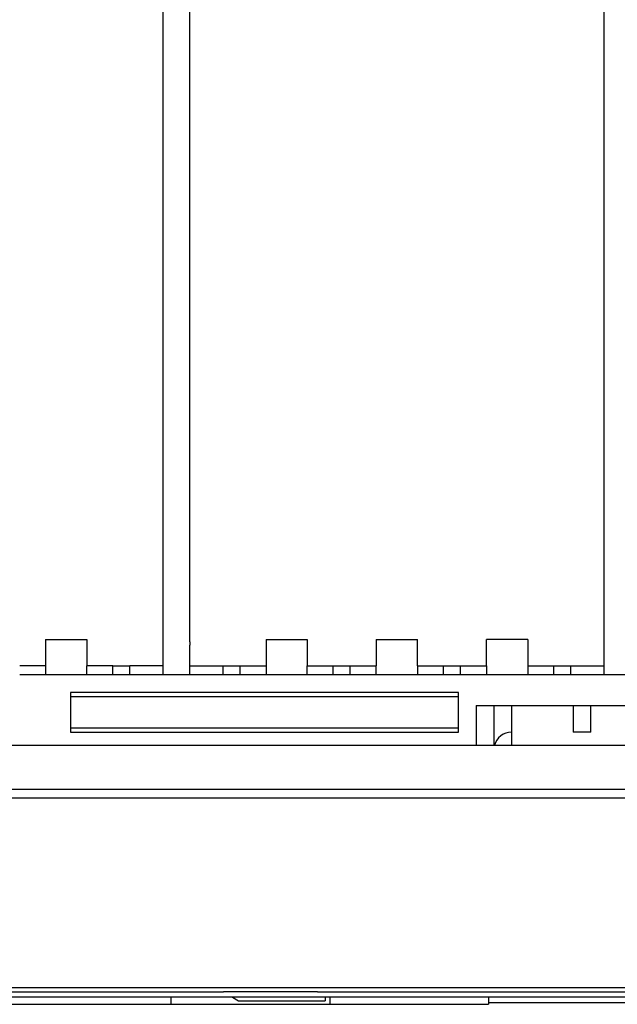
# Model space of a CAD drawing. Extents: x -290.9 to -216.8, y -54.8 to -34.2.
# Drawn here: x -235.1 to -230.6, y -54.5 to -47 of the extents above; entities that cross this region are included whole.
import ezdxf

# ---------------------------------------------------------------- set-up
doc = ezdxf.new("R2010")
doc.units = 0
doc.linetypes.add('DASH_CENTER', pattern=[14, 11, -1, 1, -1])
doc.linetypes.add('DASHED', pattern=[15, 7, -8])
doc.layers.get('0').update_dxf_attribs({"linetype": 'CONTINUOUS'})

msp = doc.modelspace()

# ---------------------------------------------------------------- linework, layer by layer
at = {"linetype": 'Continuous'}
for p, q in [((-234.0340695333309, -51.90067901865439), (-234.0340695333309, -44.80067901865402)), ((-233.8340695333309, -51.71922370550951), (-233.8340695333308, -44.80067901865402)), ((-230.7007361999974, -51.90067901865439), (-230.7007361999974, -44.80067901865402)), ((-234.9234513649467, -51.70067901865437), (-234.611354368388, -51.70067901865437)), ((-234.9234513649467, -51.70067901865437), (-234.9234513649467, -51.90067901865439)), ((-234.611354368388, -51.70067901865437), (-234.611354368388, -51.90067901865439)), ((-233.2567846982799, -51.70067901865437), (-233.2567846982809, -51.90067901865439)), ((-233.2567846982799, -51.70067901865437), (-232.9446877017211, -51.70067901865437)), ((-232.9446877017211, -51.70067901865437), (-232.9446877017211, -51.90067901865439)), ((-232.4234513649463, -51.70067901865437), (-232.1113543683877, -51.70067901865437)), ((-232.4234513649463, -51.70067901865437), (-232.4234513649463, -51.90067901865439)), ((-232.1113543683877, -51.90067901865439), (-232.1113543683877, -51.70067901865437)), ((-231.2780210350543, -51.70067901865437), (-231.590118031613, -51.70067901865437)), ((-231.590118031613, -51.90067901865439), (-231.590118031613, -51.70067901865437)), ((-231.2780210350543, -51.70067901865437), (-231.2780210350543, -51.90067901865439)), ((-233.8340695333309, -51.71922370550951), (-233.8340695333309, -51.74399519969202)), ((-233.8340695333309, -51.90067901865439), (-233.8340695333309, -51.74399519969202)), ((-234.9234513649467, -51.90067901865439), (-235.1195704610604, -51.90067901865439)), ((-234.9234513649467, -51.90067901865439), (-234.9234513649477, -51.96734568532105)), ((-234.4152352722752, -51.90067901865439), (-234.611354368388, -51.90067901865439)), ((-234.611354368388, -51.96734568532105), (-234.611354368388, -51.90067901865439)), ((-234.4152352722752, -51.90067901865439), (-234.2862371277271, -51.90067901865439)), ((-234.0340695333309, -51.90067901865439), (-234.2862371277271, -51.90067901865439)), ((-234.0340695333309, -51.96734568532105), (-234.0340695333309, -51.90067901865439)), ((-233.8340695333309, -51.96734568532105), (-233.8340695333309, -51.90067901865439)), ((-233.8340695333309, -51.90067901865439), (-233.5819019389418, -51.90067901865439)), ((-233.5819019389418, -51.90067901865439), (-233.4529037943936, -51.90067901865439)), ((-233.4529037943936, -51.90067901865439), (-233.2567846982809, -51.90067901865439)), ((-233.2567846982809, -51.90067901865439), (-233.2567846982809, -51.96734568532105)), ((-232.9446877017211, -51.90067901865439), (-232.7485686056084, -51.90067901865439)), ((-232.9446877017211, -51.96734568532105), (-232.9446877017211, -51.90067901865439)), ((-232.7485686056084, -51.90067901865439), (-232.6195704610602, -51.90067901865439)), ((-232.6195704610602, -51.90067901865439), (-232.4234513649463, -51.90067901865439)), ((-232.4234513649474, -51.96734568532105), (-232.4234513649463, -51.90067901865439)), ((-232.1113543683877, -51.90067901865439), (-232.1113543683877, -51.96734568532105)), ((-232.1113543683877, -51.90067901865439), (-231.915235272275, -51.90067901865439)), ((-231.915235272275, -51.90067901865439), (-231.7862371277268, -51.90067901865439)), ((-231.7862371277268, -51.90067901865439), (-231.590118031613, -51.90067901865439)), ((-231.590118031613, -51.90067901865439), (-231.590118031614, -51.96734568532105)), ((-231.2780210350543, -51.90067901865439), (-231.0819019389416, -51.90067901865439)), ((-231.2780210350543, -51.90067901865439), (-231.2780210350543, -51.96734568532105)), ((-231.0819019389416, -51.90067901865439), (-230.9529037943933, -51.90067901865439)), ((-230.9529037943933, -51.90067901865439), (-230.7007361999974, -51.90067901865439)), ((-230.7007361999974, -51.96734568532105), (-230.7007361999974, -51.90067901865439)), ((-234.9234513649477, -51.96734568532105), (-235.1195704610604, -51.96734568532105)), ((-234.611354368388, -51.96734568532105), (-234.9234513649477, -51.96734568532105)), ((-234.4152352722752, -51.96734568532105), (-234.611354368388, -51.96734568532105)), ((-234.2862371277271, -51.96734568532105), (-234.4152352722752, -51.96734568532105)), ((-234.0340695333309, -51.96734568532105), (-234.2862371277271, -51.96734568532105)), ((-233.8340695333309, -51.96734568532105), (-234.0340695333309, -51.96734568532105)), ((-233.5819019389418, -51.96734568532105), (-233.8340695333309, -51.96734568532105)), ((-233.4529037943936, -51.96734568532105), (-233.5819019389418, -51.96734568532105)), ((-233.2567846982809, -51.96734568532105), (-233.4529037943936, -51.96734568532105)), ((-232.9446877017211, -51.96734568532105), (-233.2567846982809, -51.96734568532105)), ((-232.7485686056084, -51.96734568532105), (-232.9446877017211, -51.96734568532105)), ((-232.6195704610602, -51.96734568532105), (-232.7485686056084, -51.96734568532105)), ((-232.4234513649474, -51.96734568532105), (-232.6195704610602, -51.96734568532105)), ((-232.1113543683877, -51.96734568532105), (-232.4234513649474, -51.96734568532105)), ((-231.915235272275, -51.96734568532105), (-232.1113543683877, -51.96734568532105)), ((-231.7862371277268, -51.96734568532105), (-231.915235272275, -51.96734568532105)), ((-231.590118031614, -51.96734568532105), (-231.7862371277268, -51.96734568532105)), ((-231.2780210350543, -51.96734568532105), (-231.590118031614, -51.96734568532105)), ((-231.0819019389416, -51.96734568532105), (-231.2780210350543, -51.96734568532105)), ((-230.9529037943933, -51.96734568532105), (-231.0819019389416, -51.96734568532105)), ((-230.7007361999974, -51.96734568532105), (-230.9529037943933, -51.96734568532105)), ((-230.5007361999974, -51.96734568532105), (-230.7007361999974, -51.96734568532105)), ((-234.7340695333311, -52.1006790186544), (-234.7340695333311, -52.13401235198774)), ((-231.8007361999976, -52.1006790186544), (-234.7340695333311, -52.1006790186544)), ((-234.7340695333311, -52.13401235198774), (-234.7340695333311, -52.36734568532108)), ((-231.8007361999976, -52.13401235198774), (-234.7340695333311, -52.13401235198774)), ((-231.8007361999976, -52.13401235198774), (-231.8007361999976, -52.1006790186544)), ((-231.8007361999976, -52.36734568532108), (-231.8007361999976, -52.13401235198774)), ((-231.6674028666642, -52.2006790186544), (-231.6674028666642, -52.50067901865449)), ((-231.6674028666642, -52.2006790186544), (-231.5340695333308, -52.2006790186544)), ((-231.5340695333308, -52.2006790186544), (-231.4007361999974, -52.2006790186544)), ((-231.5340695333308, -52.2006790186544), (-231.5340695333308, -52.50067901865449)), ((-231.4007361999974, -52.2006790186544), (-230.9340695333307, -52.2006790186544)), ((-231.4007361999974, -52.2006790186544), (-231.4007361999974, -52.40067901865442)), ((-230.9340695333307, -52.2006790186544), (-230.8007361999974, -52.2006790186544)), ((-230.9340695333307, -52.2006790186544), (-230.9340695333307, -52.40067901865442)), ((-230.8007361999974, -52.2006790186544), (-230.3340695333307, -52.2006790186544)), ((-230.8007361999974, -52.40067901865442), (-230.8007361999974, -52.2006790186544)), ((-234.7340695333311, -52.36734568532108), (-234.7340695333311, -52.40067901865442)), ((-234.7340695333311, -52.36734568532108), (-231.8007361999976, -52.36734568532108)), ((-231.8007361999976, -52.40067901865442), (-231.8007361999976, -52.36734568532108)), ((-234.7340695333311, -52.40067901865442), (-231.8007361999976, -52.40067901865442)), ((-230.8007361999974, -52.40067901865442), (-230.9340695333307, -52.40067901865442)), ((-226.5340695333306, -52.50067901865449), (-249.4674028666652, -52.50067901865449)), ((-233.8556071043055, -52.83455697270702), (-246.0007361999984, -52.83401235198787)), ((-231.7340695333309, -52.83401235198787), (-233.8556071043055, -52.83455697270702)), ((-231.6007361999976, -52.83401235198787), (-231.7340695333309, -52.83401235198787)), ((-230.2879224518863, -52.83359934439014), (-231.6007361999976, -52.83401235198787)), ((-228.4007361999974, -52.90067901865453), (-249.3340695333318, -52.90067901865453)), ((-224.1340039353317, -54.33401235199889), (-285.0674684646655, -54.33401235199889)), ((-286.574202866667, -54.45734568532666), (-233.9742028666643, -54.45734568532666)), ((-233.9742028666643, -54.40401235199337), (-248.0006028666651, -54.40401235199337)), ((-233.9742028666643, -54.45734568532666), (-233.9742028666643, -54.40401235199337)), ((-233.6672695333309, -54.40401235199334), (-233.9742028666643, -54.40401235199337)), ((-233.9742028666643, -54.45734568532666), (-232.7742028666642, -54.45734568532666)), ((-233.5103520362783, -54.40401235199337), (-233.6672695333309, -54.40401235199334)), ((-233.5103520362774, -54.40401235199337), (-233.4641646610376, -54.4306786455212)), ((-232.8094347655076, -54.40401235199337), (-233.5103520362783, -54.40401235199337)), ((-233.4641646610376, -54.4306786455212), (-232.810681435072, -54.4306786455212)), ((-232.8094347655067, -54.40401235199337), (-232.810681435072, -54.4306786455212)), ((-232.7742028666642, -54.40401235199337), (-232.8094347655076, -54.40401235199337)), ((-232.7742028666642, -54.40401235199337), (-232.7742028666642, -54.45734568532666)), ((-231.5742028666642, -54.40401235199337), (-232.7742028666642, -54.40401235199337)), ((-232.7742028666642, -54.45734568532666), (-231.5742028666642, -54.45734568532666)), ((-231.5742028666642, -54.40401235199337), (-231.5742028666642, -54.45734568532666)), ((-222.5074028666637, -54.40401235199337), (-231.5742028666642, -54.40401235199337)), ((-231.5742028666642, -54.44401235199342), (-222.5074028666637, -54.44401235199342))]:
    msp.add_line(p, q, dxfattribs=at)
at = {"linetype": 'DASHED'}
for p, q in [((-233.8340695333304, -51.71922370550951), (-233.8340695333304, -51.74399519969202)), ((-233.8556071043055, -52.83455697270702), (-246.0007361999984, -52.83401235198787)), ((-231.7340695333309, -52.83401235198787), (-233.8556071043055, -52.83455697270702)), ((-231.6007361999976, -52.83401235198787), (-231.7340695333309, -52.83401235198787)), ((-230.2879224518863, -52.83359934439014), (-231.6007361999976, -52.83401235198787)), ((-257.5264565400331, -54.36399400555689), (-233.579634068581, -54.36401235199375)), ((-233.2524998314856, -54.36401235199384), (-233.579634068581, -54.36401235199375)), ((-232.8672695333308, -54.36401235199375), (-233.2524998314856, -54.36401235199384)), ((-233.9742028666643, -54.40401235199337), (-248.0006028666651, -54.40401235199337)), ((-233.9742028666643, -54.40401235199337), (-248.0006028666651, -54.40401235199337)), ((-233.6672695333309, -54.40401235199334), (-233.9742028666643, -54.40401235199337)), ((-233.6672695333309, -54.40401235199334), (-233.9742028666643, -54.40401235199337)), ((-233.5103520362783, -54.40401235199337), (-233.6672695333309, -54.40401235199334)), ((-232.8094347655076, -54.40401235199337), (-233.5103520362783, -54.40401235199337)), ((-233.4641646610376, -54.4306786455212), (-232.810681435072, -54.4306786455212)), ((-232.7742028666642, -54.40401235199337), (-232.8094347655076, -54.40401235199337)), ((-231.5742028666642, -54.40401235199337), (-232.7742028666642, -54.40401235199337)), ((-232.7742028666642, -54.40401235199337), (-232.7742028666642, -54.45734568532666)), ((-222.5074028666637, -54.40401235199337), (-231.5742028666642, -54.40401235199337))]:
    msp.add_line(p, q, dxfattribs=at)
at = {"linetype": 'DASH_CENTER'}
for p, q in [((-234.4152352722752, -51.96734568532105), (-234.4152352722752, -51.90067901865439)), ((-234.2862371277271, -51.96734568532105), (-234.2862371277271, -51.90067901865439)), ((-233.5819019389418, -51.96734568532105), (-233.5819019389418, -51.90067901865439)), ((-233.4529037943936, -51.96734568532105), (-233.4529037943936, -51.90067901865439)), ((-232.7485686056084, -51.96734568532105), (-232.7485686056084, -51.90067901865439)), ((-232.6195704610602, -51.96734568532105), (-232.6195704610602, -51.90067901865439)), ((-231.915235272275, -51.96734568532105), (-231.915235272275, -51.90067901865439)), ((-231.7862371277268, -51.96734568532105), (-231.7862371277268, -51.90067901865439)), ((-231.0819019389416, -51.96734568532105), (-231.0819019389416, -51.90067901865439)), ((-230.9529037943933, -51.96734568532105), (-230.9529037943933, -51.90067901865439)), ((-231.4007361999974, -52.40067901865442), (-231.4007361999974, -52.50067901865449)), ((-257.5264565400331, -54.36399400555644), (-233.579634068581, -54.3640123519933)), ((-233.2524998314856, -54.36401235199338), (-233.579634068581, -54.3640123519933)), ((-232.8672695333308, -54.3640123519933), (-233.2524998314856, -54.36401235199338)), ((-232.8672695333308, -54.3640123519933), (-222.5074028666637, -54.3640123519933))]:
    msp.add_line(p, q, dxfattribs=at)
at = {"linetype": 'Continuous'}
msp.add_arc((-231.4007361999974, -52.53401235198774), 0.13333333333334, 90, 165.5224878140902, dxfattribs=at)

doc.saveas('drawing.dxf')
